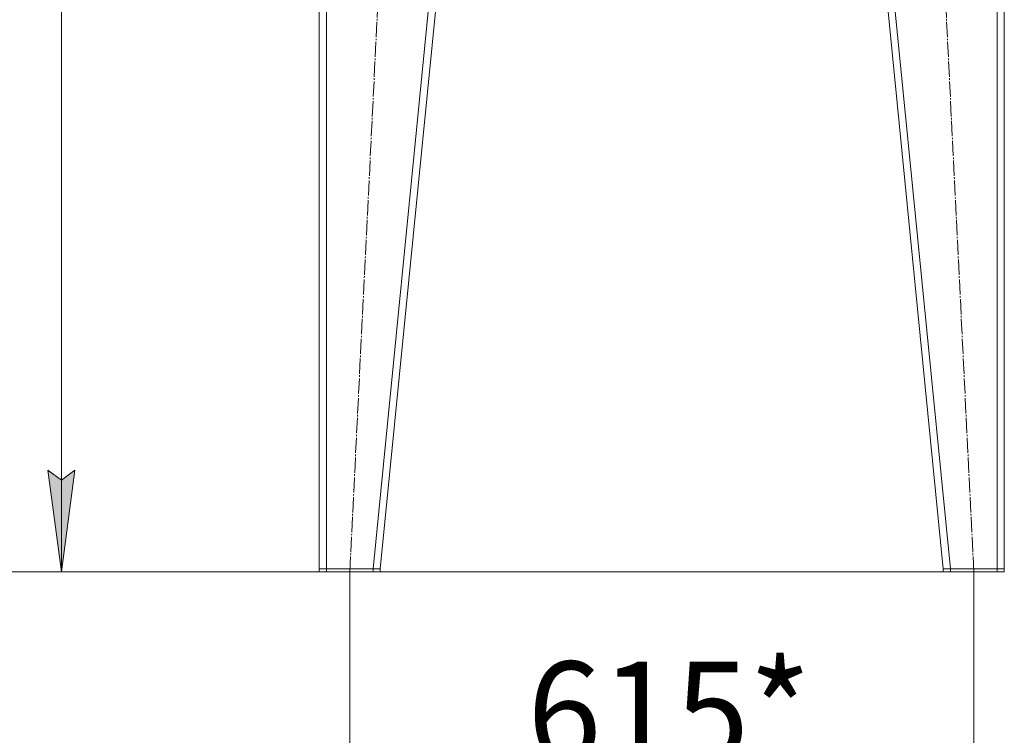
# Model space of a CAD drawing. Units: millimetres. Extents: x 0 to 8684, y -3 to 5940.
# Drawn here: x 3881 to 4850, y 2059 to 2763 of the extents above; entities that cross this region are included whole.
import ezdxf

# ---------------------------------------------------------------- set-up
doc = ezdxf.new("R2010")
doc.units = ezdxf.units.MM
doc.linetypes.add('K5LT_AXLED', pattern=[19.5, 15, -1.5, 1.5, -1.5])
doc.linetypes.add('K5LT_THIN', pattern=[0])
for name, color, linetype, true_color in [('DIM', 6, 'Continuous', 0xff00ff), ('OSI', 2, 'Continuous', 0xffff00), ('R', 1, 'Continuous', 0xff0000)]:
    doc.layers.add(name, color=color, linetype=linetype, true_color=true_color)
doc.styles.add('KTEXTSTYLE', font='GOST_AU.ttf', dxfattribs={"width": 0.96, "height": 5})

msp = doc.modelspace()

# ---------------------------------------------------------------- hatches: boundary and pattern name
at = {"layer": 'DIM'}
msp.add_hatch(color=7, dxfattribs=at).paths.add_polyline_path([(3921.94, 2219.76), (3935.11, 2319.76), (3921.94, 2309.76), (3908.78, 2319.76)])

# ---------------------------------------------------------------- linework, layer by layer
at = {"layer": 'DIM', "color": 7, "linetype": 'K5LT_THIN', "lineweight": 18}
for p, q in [((3921.94, 4420.96), (3921.94, 2219.76)), ((3921.94, 2219.76), (3908.78, 2319.76)), ((3908.78, 2319.76), (3921.94, 2309.76)), ((3921.94, 2309.76), (3935.11, 2319.76)), ((3935.11, 2319.76), (3921.94, 2219.76)), ((4205.74, 2219.76), (3503.82, 2219.76)), ((4205.74, 2219.76), (3881.94, 2219.76)), ((4205.74, 2219.76), (4205.74, 1945.65)), ((4819.74, 2219.76), (4819.74, 1945.65))]:
    msp.add_line(p, q, dxfattribs=at)
at = {"layer": 'OSI', "color": 30, "linetype": 'K5LT_AXLED', "lineweight": 18, "true_color": 0xff8000}
for p, q in [((4205.74, 2219.76), (4265.74, 3433.76)), ((4819.74, 2219.76), (4759.74, 3433.76))]:
    msp.add_line(p, q, dxfattribs=at)
at = {"layer": 'R', "color": 7, "linetype": 'K5LT_THIN', "lineweight": 18}
for p, q in [((4175.74, 3433.76), (4175.74, 2222.76)), ((4182.74, 3433.76), (4182.74, 2222.76)), ((4348.61, 3433.76), (4228.71, 2222.76)), ((4355.65, 3433.76), (4235.74, 2222.76)), ((4669.84, 3433.76), (4789.74, 2222.76)), ((4676.88, 3433.76), (4796.78, 2222.76)), ((4842.74, 3433.76), (4842.74, 2222.76)), ((4849.74, 3433.76), (4849.74, 2222.76)), ((4849.74, 3316.91), (4849.74, 2222.76)), ((4687.17, 3258.72), (4789.74, 2222.76)), ((4235.74, 2222.76), (4310.4, 2976.77)), ((4182.74, 2222.76), (4175.74, 2222.76)), ((4175.74, 2222.76), (4182.74, 2222.76)), ((4175.74, 2222.76), (4175.74, 2219.76)), ((4182.74, 2219.76), (4175.74, 2219.76)), ((4228.71, 2222.76), (4182.74, 2222.76)), ((4228.74, 2222.76), (4182.74, 2222.76)), ((4182.74, 2222.76), (4182.74, 2219.76)), ((4228.74, 2219.76), (4182.74, 2219.76)), ((4228.74, 2222.76), (4228.71, 2222.76)), ((4228.74, 2222.76), (4235.74, 2222.76)), ((4228.74, 2222.76), (4228.74, 2219.76)), ((4235.74, 2219.76), (4228.74, 2219.76)), ((4235.74, 2222.76), (4235.74, 2219.76)), ((4235.74, 2219.76), (4789.74, 2219.76)), ((4789.74, 2222.76), (4796.74, 2222.76)), ((4789.74, 2222.76), (4789.74, 2219.76)), ((4796.74, 2219.76), (4789.74, 2219.76)), ((4842.74, 2222.76), (4796.74, 2222.76)), ((4796.74, 2222.76), (4796.74, 2219.76)), ((4796.78, 2222.76), (4796.74, 2222.76)), ((4842.74, 2219.76), (4796.74, 2219.76)), ((4842.74, 2222.76), (4796.78, 2222.76)), ((4842.74, 2222.76), (4849.74, 2222.76)), ((4842.74, 2222.76), (4842.74, 2219.76)), ((4849.74, 2222.76), (4842.74, 2222.76)), ((4849.74, 2219.76), (4842.74, 2219.76)), ((4849.74, 2222.76), (4849.74, 2219.76))]:
    msp.add_line(p, q, dxfattribs=at)

# ---------------------------------------------------------------- texts
at = {"layer": 'DIM', "color": 7, "style": 'KTEXTSTYLE', "oblique": 15, "width": 0.96}
msp.add_text('615*', height=100, dxfattribs=at).set_placement((4380.53, 2031.51))

doc.saveas('drawing.dxf')
